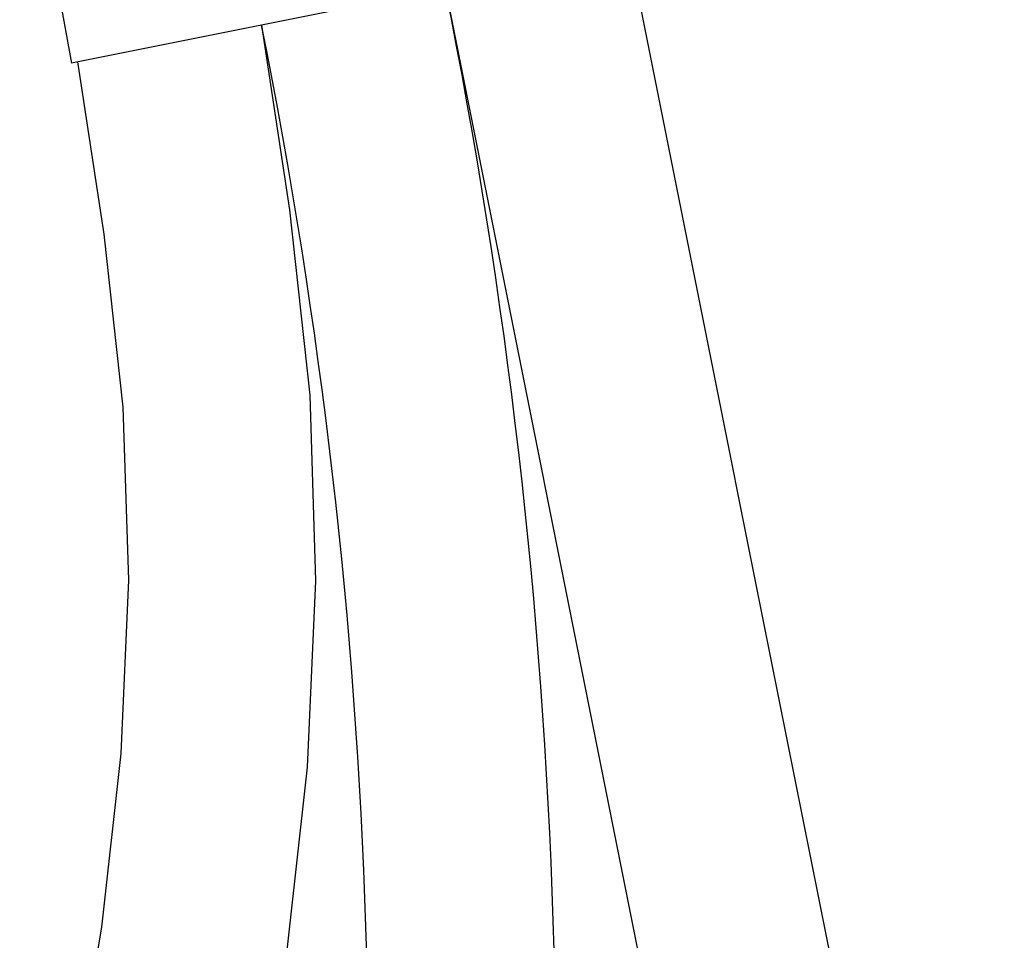
# Model space of a CAD drawing. Extents: x -687 to 1131, y -432 to 703.
# Drawn here: x -293 to -277, y -416 to -402 of the extents above; entities that cross this region are included whole.
import ezdxf

# ---------------------------------------------------------------- set-up
doc = ezdxf.new("R2010")
doc.units = 0
doc.header["$LTSCALE"] = 20
doc.layers.add('DETAIL', color=5, linetype='CONTINUOUS')

msp = doc.modelspace()

# ---------------------------------------------------------------- linework, layer by layer
at = {"layer": 'DETAIL', "color": 5, "linetype": 'CONTINUOUS'}
for p, q in [((-292.562, -397.863), (-291.734, -402.389)), ((-282.7, -400.582), (-291.734, -402.389)), ((-282.798, -400.601), (-276.789, -430.644)), ((-285.744, -401.191), (-279.735, -431.233)), ((-288.69, -401.78), (-288.238, -404.742)), ((-291.635, -402.369), (-291.213, -405.132)), ((-288.238, -404.742), (-287.915, -407.709)), ((-291.213, -405.132), (-290.909, -407.898)), ((-287.915, -407.709), (-287.915, -407.709)), ((-287.915, -407.709), (-287.824, -410.683)), ((-290.909, -407.898), (-290.909, -407.898)), ((-290.909, -407.898), (-290.821, -410.669)), ((-290.821, -410.669), (-290.943, -413.446)), ((-287.824, -410.683), (-287.956, -413.663)), ((-290.943, -413.446), (-291.251, -416.23)), ((-290.943, -413.446), (-290.943, -413.446)), ((-287.956, -413.663), (-288.287, -416.646)), ((-287.956, -413.663), (-287.956, -413.663)), ((-291.251, -416.23), (-291.74, -419.022))]:
    msp.add_line(p, q, dxfattribs=at)
for centre, radius, start, end in [((-374.347, -419.017), 90.378, 352.29223, 11.37551), ((-374.286, -419.015), 87.315, 352.28372, 11.38433)]:
    msp.add_arc(centre, radius, start, end, dxfattribs=at)

doc.saveas('drawing.dxf')
